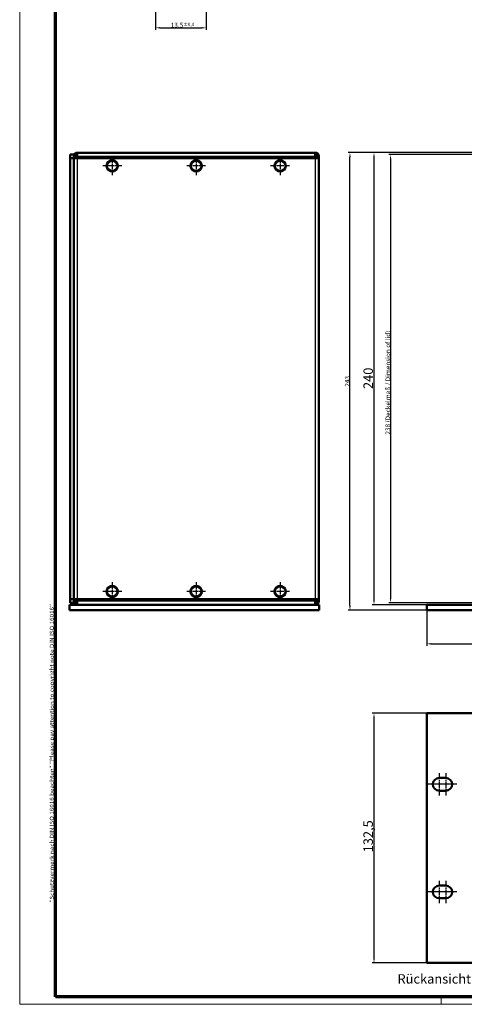
# Model space of a CAD drawing. Units: millimetres. Extents: x 1 to 1189, y 1 to 840.
# Drawn here: x 1 to 237, y 1 to 524 of the extents above; entities that cross this region are included whole.
import ezdxf

# ---------------------------------------------------------------- set-up
doc = ezdxf.new("R2010")
doc.units = ezdxf.units.MM
doc.linetypes.add('CHAIN', pattern=[0.3543, 0.2362, -0.0295, 0.0591, -0.0295])
doc.linetypes.add('DASH_DOT', pattern=[0.37, 0.24, -0.06, 0.01, -0.06])
doc.layers.get('0').update_dxf_attribs({"lineweight": 25})
for name, color, linetype, lineweight in [('Bemaßung (ISO)', 1, 'Continuous', 25), ('Mittelpunktmarkierung (ISO)', 1, 'DASH_DOT', 25), ('Rahmen (ISO)', 7, 'Continuous', 70), ('Sichtbar (ISO)', 7, 'Continuous', 50), ('Sichtbar schmal (ISO)', 1, 'Continuous', 25), ('Symbol (ISO)', 1, 'Continuous', 25)]:
    doc.layers.add(name, color=color, linetype=linetype, lineweight=lineweight)
doc.styles.add('2_5', font='isocpeur.ttf', dxfattribs={"width": 1.1})
doc.styles.add('5', font='isocpeur.ttf', dxfattribs={"width": 1.1})
doc.styles.add('Notiztext (DIN)', font='isocpeur.ttf', dxfattribs={"width": 1.1})
doc.dimstyles.new('11-Bopla 5', dxfattribs={"dimtxt": 5, "dimasz": 2.5, "dimexe": 1, "dimexo": 0, "dimgap": 0.6, "dimtad": 1, "dimdec": 6, "dimrnd": 1e-08, "dimtxsty": '5', "dimcen": 0.09, "dimdle": 7, "dimclrd": 1, "dimclre": 1, "dimclrt": 7, "dimadec": 6, "dimazin": 2, "dimtfac": 0.7, "dimtdec": 3, "dimtmove": 0, "dimatfit": 3, "dimfxl": 1, "dimtolj": 1, "dimlwd": 25, "dimlwe": 25, "dimarcsym": 0})
doc.dimstyles.new('Standard (DIN)', dxfattribs={"dimtxt": 2.5, "dimasz": 2.5, "dimexe": 1, "dimexo": 0, "dimgap": 0.2, "dimtad": 1, "dimdec": 6, "dimrnd": 1e-08, "dimtxsty": '2_5', "dimcen": 0.09, "dimdle": 7, "dimclrd": 256, "dimclre": 256, "dimclrt": 5, "dimadec": 6, "dimazin": 2, "dimtfac": 0.72, "dimtmove": 0, "dimatfit": 3, "dimfxl": 1, "dimtolj": 1, "dimlwd": -1, "dimlwe": -1, "dimarcsym": 0})

# ---------------------------------------------------------------- blocks, each defined once
blk = doc.blocks.new('Ränder Bopla-A0-Rahmen')
at = {"color": 1, "linetype": 'Continuous', "lineweight": 18}
for p, q in [((1, 1), (1, 840)), ((1188, 1), (1, 1)), ((224.5, 5), (224.5, 1))]:
    blk.add_line(p, q, dxfattribs=at)
at = {"color": 3, "linetype": 'Continuous', "lineweight": 70}
for p, q in [((20, 5), (20, 836)), ((1184, 5), (20, 5))]:
    blk.add_line(p, q, dxfattribs=at)
at = {"layer": 'Rahmen (ISO)', "color": 1, "insert": (19, 55), "char_height": 2.03, "width": 160.6094, "attachment_point": 7, "rotation": 90, "style": 'Notiztext (DIN)'}
blk.add_mtext('\\fISOCPEUR|b0|i0;\\W1.20;\\H2.0300;"Schutzvermerk nach DIN ISO 16016 beachten" \\fISOCPEUR|b0|i1;\\W1.20;\\H2.0300;"Please pay attention to copyright note DIN ISO 16016"', dxfattribs=at)
blk = doc.blocks.new('*D18')
at = {"layer": 'Bemaßung (ISO)', "color": 1, "linetype": 'Continuous', "lineweight": 25}
for p, q in [((243.17, 453.19), (187.93, 453.19)), ((188.93, 215.69), (188.93, 450.69)), ((216.91, 213.19), (187.93, 213.19))]:
    blk.add_line(p, q, dxfattribs=at)
at = {"layer": 'Bemaßung (ISO)', "color": 1, "linetype": 'Continuous'}
for points in [[(188.52, 450.69), (189.35, 450.69), (188.93, 453.19)], [(188.52, 215.69), (189.35, 215.69), (188.93, 213.19)]]:
    blk.add_solid(points, dxfattribs=at)
at = {"layer": 'Defpoints', "color": 0, "linetype": 'Continuous'}
for p in [(188.93, 453.19), (243.17, 453.19), (216.91, 213.19)]:
    blk.add_point(p, dxfattribs=at)
at = {"layer": 'Bemaßung (ISO)', "color": 7, "linetype": 'Continuous', "lineweight": 25, "insert": (188.33, 327.69), "char_height": 5, "attachment_point": 7, "rotation": 90, "style": '5'}
blk.add_mtext('\\A1;240', dxfattribs=at)
blk = doc.blocks.new('*D19')
at = {"layer": 'Bemaßung (ISO)', "color": 1, "linetype": 'Continuous', "lineweight": 25}
for p, q in [((216.91, 210.19), (216.91, 191.4)), ((699.51, 210.19), (699.51, 191.4)), ((219.41, 192.4), (697.01, 192.4))]:
    blk.add_line(p, q, dxfattribs=at)
at = {"layer": 'Bemaßung (ISO)', "color": 1, "linetype": 'Continuous'}
for points in [[(219.41, 192.81), (219.41, 191.98), (216.91, 192.4)], [(697.01, 192.81), (697.01, 191.98), (699.51, 192.4)]]:
    blk.add_solid(points, dxfattribs=at)
at = {"layer": 'Defpoints', "color": 0, "linetype": 'Continuous'}
for p in [(216.91, 210.19), (699.51, 210.19), (699.51, 192.4)]:
    blk.add_point(p, dxfattribs=at)
at = {"layer": 'Bemaßung (ISO)', "color": 7, "linetype": 'Continuous', "lineweight": 25, "insert": (440.02, 193), "char_height": 5, "attachment_point": 7, "style": '5'}
blk.add_mtext('\\A1;\\fISOCPEUR|b0|i0;\\H5.0000;482,6 (19")', dxfattribs=at)
blk = doc.blocks.new('*D20')
at = {"layer": 'Bemaßung (ISO)'}
for p, q in [((243.12, 453.19), (175.17, 453.19)), ((176.17, 212.69), (176.17, 450.69)), ((216.91, 210.19), (175.17, 210.19))]:
    blk.add_line(p, q, dxfattribs=at)
for points in [[(175.76, 450.69), (176.59, 450.69), (176.17, 453.19)], [(175.76, 212.69), (176.59, 212.69), (176.17, 210.19)]]:
    blk.add_solid(points, dxfattribs=at)
at = {"layer": 'Defpoints', "color": 0}
for p in [(176.17, 453.19), (243.12, 453.19), (216.91, 210.19)]:
    blk.add_point(p, dxfattribs=at)
at = {"layer": 'Bemaßung (ISO)', "color": 5, "insert": (175.97, 328.94), "char_height": 2.5, "attachment_point": 7, "rotation": 90, "style": '2_5'}
blk.add_mtext('\\A1;243', dxfattribs=at)
blk = doc.blocks.new('*D21')
at = {"layer": 'Bemaßung (ISO)'}
for p, q in [((243.71, 452.19), (196.71, 452.19)), ((197.71, 449.69), (197.71, 216.69)), ((243.71, 214.19), (196.71, 214.19))]:
    blk.add_line(p, q, dxfattribs=at)
for points in [[(197.3, 449.69), (198.13, 449.69), (197.71, 452.19)], [(197.3, 216.69), (198.13, 216.69), (197.71, 214.19)]]:
    blk.add_solid(points, dxfattribs=at)
at = {"layer": 'Defpoints', "color": 0}
for p in [(243.71, 452.19), (197.71, 214.19), (243.71, 214.19)]:
    blk.add_point(p, dxfattribs=at)
at = {"layer": 'Bemaßung (ISO)', "color": 5, "insert": (197.51, 303.51), "char_height": 2.5, "attachment_point": 7, "rotation": 90, "style": '2_5'}
blk.add_mtext('\\A1;\\fISOCPEUR|b0|i0;\\H2.4873;238 (Deckelmaß / \\fISOCPEUR|b0|i1;\\H2.4873;Dimension of lid\\fISOCPEUR|b0|i0;\\H2.4873;)', dxfattribs=at)
blk = doc.blocks.new('*D31')
at = {"layer": 'Bemaßung (ISO)'}
for p, q in [((99.99, 555.25), (99.99, 518.48)), ((72.99, 530.41), (72.99, 518.48)), ((75.49, 519.48), (97.49, 519.48))]:
    blk.add_line(p, q, dxfattribs=at)
for points in [[(75.49, 519.9), (75.49, 519.07), (72.99, 519.48)], [(97.49, 519.9), (97.49, 519.07), (99.99, 519.48)]]:
    blk.add_solid(points, dxfattribs=at)
at = {"layer": 'Defpoints', "color": 0}
for p in [(99.99, 555.25), (72.99, 530.41), (99.99, 519.48)]:
    blk.add_point(p, dxfattribs=at)
at = {"layer": 'Bemaßung (ISO)', "color": 5, "insert": (81.1, 519.68), "char_height": 2.5, "attachment_point": 7, "style": '2_5'}
blk.add_mtext('\\A1;13,5{\\H1.800000;±0,4}', dxfattribs=at)
blk = doc.blocks.new('*D40')
at = {"layer": 'Bemaßung (ISO)', "color": 1, "linetype": 'Continuous', "lineweight": 25}
for p, q in [((216.91, 155.5), (187.93, 155.5)), ((188.93, 25.5), (188.93, 153)), ((216.91, 23), (187.93, 23))]:
    blk.add_line(p, q, dxfattribs=at)
at = {"layer": 'Bemaßung (ISO)', "color": 1, "linetype": 'Continuous'}
for points in [[(188.52, 153), (189.35, 153), (188.93, 155.5)], [(188.52, 25.5), (189.35, 25.5), (188.93, 23)]]:
    blk.add_solid(points, dxfattribs=at)
at = {"layer": 'Defpoints', "color": 0, "linetype": 'Continuous'}
for p in [(188.93, 155.5), (216.91, 155.5), (216.91, 23)]:
    blk.add_point(p, dxfattribs=at)
at = {"layer": 'Bemaßung (ISO)', "color": 7, "linetype": 'Continuous', "lineweight": 25, "insert": (188.33, 81.69), "char_height": 5, "attachment_point": 7, "rotation": 90, "style": '5'}
blk.add_mtext('\\A1;132,5', dxfattribs=at)

msp = doc.modelspace()

# ---------------------------------------------------------------- linework, layer by layer
at = {"layer": 'Mittelpunktmarkierung (ISO)', "linetype": 'CHAIN', "ltscale": 11.111974}
for p, q in [((50.0876462, 451.1871528), (50.0876462, 441.1871528)), ((94.5876462, 451.1871528), (94.5876462, 441.1871528)), ((139.0876462, 451.1871528), (139.0876462, 441.1871528)), ((55.0876462, 446.1871528), (45.0876462, 446.1871528)), ((99.5876462, 446.1871528), (89.5876462, 446.1871528)), ((144.0876462, 446.1871528), (134.0876462, 446.1871528)), ((50.0876462, 225.1871528), (50.0876462, 215.1871528)), ((94.5876462, 225.1871528), (94.5876462, 215.1871528)), ((139.0876462, 225.1871528), (139.0876462, 215.1871528)), ((55.0876462, 220.1871528), (45.0876462, 220.1871528)), ((99.5876462, 220.1871528), (89.5876462, 220.1871528)), ((144.0876462, 220.1871528), (134.0876462, 220.1871528))]:
    msp.add_line(p, q, dxfattribs=at)
at = {"layer": 'Mittelpunktmarkierung (ISO)', "linetype": 'CHAIN', "ltscale": 13.112147}
for p, q in [((223.5138711, 123.729906), (223.5138711, 111.929906)), ((227.0138711, 123.729906), (227.0138711, 111.929906)), ((223.5138711, 66.579906), (223.5138711, 54.779906)), ((227.0138711, 66.579906), (227.0138711, 54.779906))]:
    msp.add_line(p, q, dxfattribs=at)
at = {"layer": 'Mittelpunktmarkierung (ISO)', "linetype": 'CHAIN', "ltscale": 9.334043}
for p, q in [((226.0138711, 117.829906), (217.6138711, 117.829906)), ((232.9138711, 117.829906), (224.5138711, 117.829906)), ((226.0138711, 60.679906), (217.6138711, 60.679906)), ((232.9138711, 60.679906), (224.5138711, 60.679906))]:
    msp.add_line(p, q, dxfattribs=at)
at = {"layer": 'Sichtbar (ISO)'}
for p, q in [((29.6876462, 452.1871528), (27.6876462, 452.1871528)), ((27.6876462, 452.1871528), (27.6876462, 450.1871528)), ((27.6876462, 450.1871528), (29.6876462, 450.1871528)), ((27.6876462, 450.1871528), (27.6876462, 216.1871528)), ((29.6876462, 450.1871528), (29.6876462, 452.1871528)), ((29.6876462, 450.3264927), (31.4876462, 450.3264927)), ((29.6876462, 216.1871528), (29.6876462, 450.1871528)), ((30.6876462, 450.3264927), (30.6876462, 451.3871528)), ((31.4876462, 451.3871528), (31.4876462, 453.1871528)), ((31.4876462, 453.1871528), (157.7876462, 453.1871528)), ((31.4876462, 451.3871528), (31.4876462, 450.3264927)), ((157.7876462, 450.3264927), (31.4876462, 450.3264927)), ((157.7876462, 451.3871528), (157.7876462, 453.1871528)), ((157.7876462, 450.3264927), (157.7876462, 451.3871528)), ((157.7876462, 450.3264927), (157.7876462, 450.3261528)), ((157.7876462, 450.3261528), (159.5876462, 450.3261528)), ((158.5876462, 450.3261528), (158.5876462, 451.3871528)), ((159.5876462, 451.3871528), (159.5876462, 450.3261528)), ((159.5876462, 450.3261528), (159.5876462, 216.0481528)), ((29.6876462, 216.1871528), (27.6876462, 216.1871528)), ((27.6876462, 216.1871528), (27.6876462, 214.1871528)), ((29.6876462, 214.1871528), (29.6876462, 216.1871528)), ((31.4876462, 216.047813), (29.6876462, 216.047813)), ((30.6876462, 214.9871528), (30.6876462, 216.047813)), ((31.4876462, 216.047813), (157.7876462, 216.047813)), ((31.4876462, 216.047813), (31.4876462, 214.9871528)), ((31.4876462, 214.9871528), (31.4876462, 213.1871528)), ((157.7876462, 216.0481528), (157.7876462, 216.047813)), ((159.5876462, 216.0481528), (157.7876462, 216.0481528)), ((157.7876462, 214.9871528), (157.7876462, 216.047813)), ((157.7876462, 214.9871528), (157.7876462, 213.1871528)), ((158.5876462, 214.9871528), (158.5876462, 216.0481528)), ((159.5876462, 216.0481528), (159.5876462, 214.9871528)), ((159.8876462, 213.1871528), (27.3876462, 213.1871528)), ((27.3876462, 210.1871528), (27.3876462, 213.1871528)), ((27.3876462, 210.1871528), (159.8876462, 210.1871528)), ((27.6876462, 214.1871528), (29.6876462, 214.1871528)), ((159.8876462, 210.1871528), (159.8876462, 213.1871528)), ((699.5138711, 213.1871528), (216.9138711, 213.1871528)), ((216.9138711, 213.1871528), (216.9138711, 210.1871528)), ((216.9138711, 210.1871528), (699.5138711, 210.1871528)), ((216.9138711, 23.004906), (216.9138711, 155.504906)), ((216.9138711, 155.504906), (699.5138711, 155.504906)), ((223.5138711, 121.229906), (227.0138711, 121.229906)), ((227.0138711, 114.429906), (223.5138711, 114.429906)), ((223.5138711, 64.079906), (227.0138711, 64.079906)), ((227.0138711, 57.279906), (223.5138711, 57.279906)), ((699.5138711, 23.004906), (216.9138711, 23.004906))]:
    msp.add_line(p, q, dxfattribs=at)
for centre in [(50.0876462, 446.1871528), (94.5876462, 446.1871528), (139.0876462, 446.1871528), (50.0876462, 220.1871528), (94.5876462, 220.1871528), (139.0876462, 220.1871528)]:
    msp.add_circle(centre, 3, dxfattribs=at)
for centre, radius, start, end in [((31.4876462, 451.3871528), 1.8, 90, 180), ((31.4876462, 451.3871528), 0.8, 90, 180), ((157.7876462, 451.3871528), 1.8, 0, 90), ((157.7876462, 451.3871528), 0.8, 0, 90), ((31.4876462, 214.9871528), 1.8, 182.274405127, 270), ((31.4876462, 214.9871528), 0.8, 182.274405127, 270), ((157.7876462, 214.9871528), 1.8, 270, 0), ((157.7876462, 214.9871528), 0.8, 270, 0), ((223.5138711, 117.829906), 3.4, 90, 270), ((227.0138711, 117.829906), 3.4, 270, 90), ((223.5138711, 60.679906), 3.4, 90, 270), ((227.0138711, 60.679906), 3.4, 270, 90)]:
    msp.add_arc(centre, radius, start, end, dxfattribs=at)
for points in [[(30.2476462, 451.3871528), (30.0609795, 451.3871528), (29.8743129, 451.3871528), (29.6876462, 451.3871528)], [(30.6876462, 451.3871528), (30.5409795, 451.3871528), (30.3943129, 451.3871528), (30.2476462, 451.3871528)], [(29.6890642, 214.9157191), (29.68813, 214.9392416), (29.6876462, 214.9630612), (29.6876462, 214.9871528)], [(29.6876462, 214.9871528), (29.8743129, 214.9871528), (30.0609795, 214.9871528), (30.2476462, 214.9871528)], [(30.2476462, 214.9871528), (30.3943129, 214.9871528), (30.5409795, 214.9871528), (30.6876462, 214.9871528)], [(30.6876462, 214.9871528), (30.6876462, 214.9764454), (30.6878611, 214.9658616), (30.6882764, 214.9554045)]]:
    msp.add_open_spline(points, degree=3, dxfattribs=at)
msp.add_open_spline([(29.6890642, 214.9157191), (29.8555996, 214.9223333), (30.0221349, 214.9289475), (30.3552057, 214.942176), (30.5217411, 214.9487902), (30.6882764, 214.9554045)], degree=3, knots=[-0.1, -0.1, -0.1, -0.1, -0.05, -0.05, 0, 0, 0, 0], dxfattribs=at)
at = {"layer": 'Sichtbar schmal (ISO)'}
for p, q in [((31.4876462, 451.3871528), (157.7876462, 451.3871528)), ((31.4876462, 450.3264927), (31.4876462, 216.047813)), ((157.7876462, 450.3261528), (157.7876462, 216.0481528)), ((157.7876462, 214.9871528), (31.4876462, 214.9871528))]:
    msp.add_line(p, q, dxfattribs=at)
for centre in [(50.0876462, 446.1871528), (94.5876462, 446.1871528), (139.0876462, 446.1871528), (50.0876462, 220.1871528), (94.5876462, 220.1871528), (139.0876462, 220.1871528)]:
    msp.add_circle(centre, 2.5, dxfattribs=at)

# ---------------------------------------------------------------- block references
msp.add_blockref('Ränder Bopla-A0-Rahmen', (0, 0))

# ---------------------------------------------------------------- texts
at = {"layer": 'Symbol (ISO)', "color": 5, "insert": (201.3863073, 17.0025695), "char_height": 5, "width": 83.682744503, "attachment_point": 1, "style": 'Notiztext (DIN)'}
msp.add_mtext('{\\fISOCPEUR|b0|i0;\\H5.0000;Rückansicht /\\fISOCPEUR|b0|i1;\\H5.0000; Rear view}', dxfattribs=at)

# ---------------------------------------------------------------- dimensions: what is measured, and where the dimension line sits
at = {"layer": 'Bemaßung (ISO)'}
dim = msp.add_linear_dim(base=(99.9856188, 519.48369), p1=(72.9856188, 530.4058068), p2=(99.9856188, 555.2486782), dimstyle='Standard (DIN)', override={"dimgap": 0.2, "dimdec": 6, "dimlfac": 0.5, "dimtol": 1, "dimlim": 0, "dimtp": 0.4, "dimtm": 0.4, "dimtdec": 2, "dimtofl": 0, "dimatfit": 1}, dxfattribs=at)
dim.commit()
dim.dimension.update_dxf_attribs({"geometry": '*D31', "text_midpoint": (86.4856188, 519.48369), "dimtype": 160})
dim = msp.add_linear_dim(base=(176.1745313, 453.1871528), p1=(216.9138711, 210.1871528), p2=(243.1238711, 453.1871528), angle=90, dimstyle='Standard (DIN)', override={"dimgap": 0.2, "dimdec": 6, "dimtol": 0, "dimlim": 0, "dimtp": 0, "dimtm": 0, "dimtdec": 2, "dimtofl": 0, "dimatfit": 1}, dxfattribs=at)
dim.commit()
dim.dimension.update_dxf_attribs({"geometry": '*D20', "text_midpoint": (176.1745313, 331.6871528), "dimtype": 160})
dim = msp.add_linear_dim(base=(197.7138711, 214.1871528), p1=(243.7138711, 452.1871528), p2=(243.7138711, 214.1871528), angle=90, text='\\fISOCPEUR|b0|i0;\\H2.4873;<> (Deckelmaß / \\fISOCPEUR|b0|i1;\\H2.4873;Dimension of lid\\fISOCPEUR|b0|i0;\\H2.4873;)', dimstyle='Standard (DIN)', override={"dimgap": 0.2, "dimdec": 6, "dimtol": 0, "dimlim": 0, "dimtp": 0, "dimtm": 0, "dimtdec": 2, "dimtofl": 0, "dimatfit": 1}, dxfattribs=at)
dim.commit()
dim.dimension.update_dxf_attribs({"geometry": '*D21', "text_midpoint": (197.7138711, 333.1871528), "dimtype": 160})
at = {"layer": 'Bemaßung (ISO)', "color": 1, "linetype": 'Continuous', "lineweight": 25}
for base, p1, p2, picture, middle in [((188.934274, 453.1871528), (216.9138711, 213.1871528), (243.1745313, 453.1871528), '*D18', (188.934274, 333.1871528)), ((188.934274, 155.504906), (216.9138711, 23.004906), (216.9138711, 155.504906), '*D40', (188.934274, 89.254906))]:
    dim = msp.add_linear_dim(base=base, p1=p1, p2=p2, angle=90, dimstyle='11-Bopla 5', override={"dimgap": 0.6, "dimdec": 6, "dimtol": 0, "dimlim": 0, "dimtp": 0, "dimtm": 0, "dimtdec": 3, "dimtofl": 0, "dimatfit": 1}, dxfattribs=at)
    dim.commit()
    dim.dimension.update_dxf_attribs({"geometry": picture, "text_midpoint": middle, "dimtype": 160})
dim = msp.add_linear_dim(base=(699.5138711, 192.3973148), p1=(216.9138711, 210.1871528), p2=(699.5138711, 210.1871528), angle=180, text='\\fISOCPEUR|b0|i0;\\H5.0000;<> (19")', dimstyle='11-Bopla 5', override={"dimgap": 0.6, "dimdec": 6, "dimtol": 0, "dimlim": 0, "dimtp": 0, "dimtm": 0, "dimtdec": 3, "dimtofl": 0, "dimatfit": 1}, dxfattribs=at)
dim.commit()
dim.dimension.update_dxf_attribs({"geometry": '*D19', "text_midpoint": (457.2118786, 192.3973148), "dimtype": 160})

doc.saveas('drawing.dxf')
